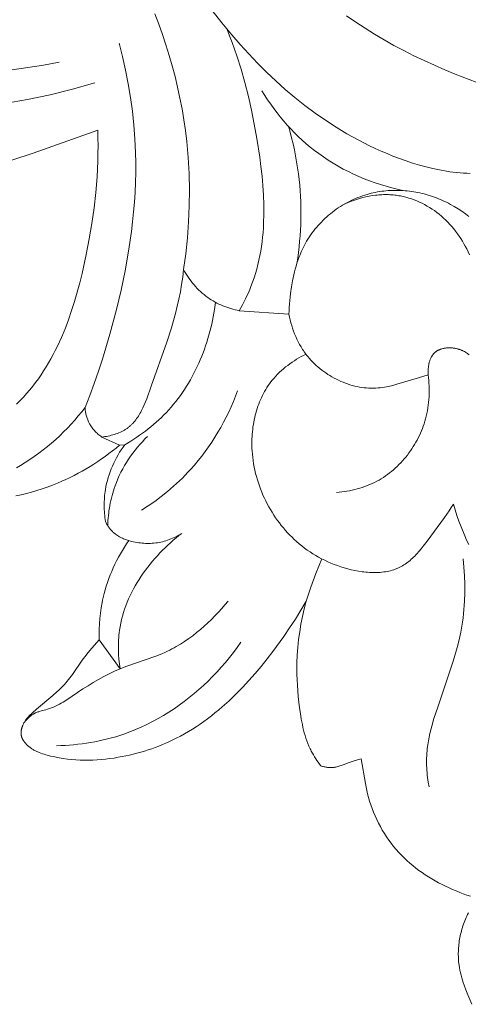
# Model space of a CAD drawing. Units: millimetres. Extents: x 5018 to 9192, y 2382 to 5301.
# Drawn here: x 6258 to 6279, y 3651 to 3696 of the extents above; entities that cross this region are included whole.
import ezdxf

# ---------------------------------------------------------------- set-up
doc = ezdxf.new("R2010")
doc.units = ezdxf.units.MM
doc.layers.get('0').update_dxf_attribs({"lineweight": 13})
doc.layers.add('Poliuretan_Stavros', color=7, linetype='Continuous', lineweight=13)

# ---------------------------------------------------------------- blocks, each defined once
blk = doc.blocks.new('NPU.VRS-006_1067_352')
at = {"layer": 'Poliuretan_Stavros'}
for points in [[(120.695, -183.599), (121.736, -183.415), (122.769, -183.196), (123.793, -182.944), (124.807, -182.659)], [(143.185, -182.949), (142.219, -182.616), (141.26, -182.25), (140.784, -182.054), (140.313, -181.85), (139.845, -181.637), (139.381, -181.415), (138.923, -181.184), (138.469, -180.943), (138.022, -180.693), (137.581, -180.434), (137.147, -180.164), (136.72, -179.885), (136.3, -179.596)], [(123.186, -181.714), (122.473, -181.846), (121.755, -181.96), (121.034, -182.055)], [(130.162, -179.356), (130.603, -179.918), (131.06, -180.468), (131.442, -180.906), (131.835, -181.336), (132.237, -181.756), (132.649, -182.166), (133.072, -182.564), (133.505, -182.951), (133.948, -183.324), (134.401, -183.685), (134.866, -184.031), (135.341, -184.362), (135.826, -184.677), (136.323, -184.976), (136.576, -185.119), (136.831, -185.258), (137.089, -185.392), (137.35, -185.522), (137.614, -185.647), (137.88, -185.767), (138.15, -185.883), (138.422, -185.993), (138.719, -186.107), (139.019, -186.213), (139.321, -186.313), (139.626, -186.405), (139.933, -186.489), (140.242, -186.564), (140.551, -186.629), (140.862, -186.684), (141.018, -186.707), (141.173, -186.728), (141.329, -186.746), (141.485, -186.76), (141.64, -186.772), (141.796, -186.781), (141.952, -186.786)], [(128.862, -191.173), (128.961, -190.449), (129.039, -189.722), (129.093, -188.992), (129.125, -188.26), (129.132, -187.528), (129.116, -186.795), (129.074, -186.063), (129.008, -185.332), (128.948, -184.834), (128.876, -184.337), (128.792, -183.842), (128.697, -183.348), (128.59, -182.857), (128.473, -182.368), (128.345, -181.882), (128.206, -181.399), (128.056, -180.919), (127.897, -180.442), (127.727, -179.97), (127.547, -179.501)], [(130.846, -180.214), (130.967, -180.512), (131.082, -180.812), (131.296, -181.416), (131.49, -182.027), (131.665, -182.645), (131.822, -183.27), (131.964, -183.901), (132.092, -184.539), (132.207, -185.185), (132.34, -186.041), (132.396, -186.472), (132.444, -186.905), (132.482, -187.337), (132.51, -187.77), (132.526, -188.202), (132.529, -188.632), (132.517, -189.06), (132.506, -189.273), (132.49, -189.485), (132.471, -189.697), (132.447, -189.907), (132.419, -190.117), (132.386, -190.325), (132.348, -190.532), (132.306, -190.738), (132.258, -190.943), (132.205, -191.146), (132.147, -191.347), (132.084, -191.548), (132.014, -191.746), (131.939, -191.943), (131.881, -192.084), (131.82, -192.225), (131.757, -192.364), (131.69, -192.503), (131.551, -192.777), (131.404, -193.047)], [(124.366, -197.459), (124.581, -196.912), (124.786, -196.362), (124.981, -195.808), (125.165, -195.251), (125.504, -194.125), (125.806, -192.987), (126.013, -192.107), (126.197, -191.222), (126.355, -190.332), (126.485, -189.438), (126.539, -188.99), (126.584, -188.541), (126.622, -188.092), (126.651, -187.642), (126.67, -187.192), (126.681, -186.742), (126.682, -186.292), (126.673, -185.841), (126.644, -185.21), (126.595, -184.579), (126.527, -183.949), (126.441, -183.322), (126.338, -182.697), (126.218, -182.075), (126.082, -181.457), (125.93, -180.844)], [(132.441, -183.023), (132.569, -183.228), (132.702, -183.43), (132.84, -183.629), (132.982, -183.825), (133.129, -184.018), (133.28, -184.208), (133.436, -184.395), (133.596, -184.577), (133.761, -184.756), (133.929, -184.931), (134.102, -185.102), (134.28, -185.268), (134.461, -185.429), (134.647, -185.586), (134.837, -185.737), (135.031, -185.883), (135.246, -186.036), (135.466, -186.183), (135.69, -186.323), (135.919, -186.456), (136.15, -186.584), (136.386, -186.704), (136.625, -186.819), (136.866, -186.927), (137.11, -187.029), (137.357, -187.125), (137.606, -187.214), (137.857, -187.297), (138.11, -187.374), (138.364, -187.445), (138.619, -187.509), (138.875, -187.567)], [(142.028, -224.689), (141.836, -224.254), (141.747, -224.034), (141.665, -223.812), (141.627, -223.701), (141.592, -223.588), (141.559, -223.475), (141.528, -223.362), (141.501, -223.247), (141.477, -223.132), (141.456, -223.017), (141.438, -222.9), (141.429, -222.822), (141.421, -222.744), (141.415, -222.666), (141.41, -222.588), (141.407, -222.509), (141.406, -222.43), (141.406, -222.351), (141.408, -222.272), (141.411, -222.193), (141.416, -222.114), (141.422, -222.035), (141.43, -221.956), (141.44, -221.877), (141.451, -221.798), (141.464, -221.719), (141.478, -221.641), (141.493, -221.563), (141.51, -221.485), (141.529, -221.408), (141.549, -221.331), (141.57, -221.254), (141.593, -221.178), (141.617, -221.103), (141.643, -221.028), (141.67, -220.953), (141.699, -220.879), (141.729, -220.806), (141.761, -220.734), (141.794, -220.662), (141.828, -220.591), (141.863, -220.521)], [(141.966, -219.757), (141.799, -219.703), (141.633, -219.645), (141.469, -219.583), (141.305, -219.518), (141.143, -219.449), (140.981, -219.377), (140.822, -219.302), (140.663, -219.224), (140.507, -219.142), (140.351, -219.057), (140.198, -218.968), (140.047, -218.876), (139.898, -218.781), (139.752, -218.682), (139.608, -218.579), (139.466, -218.473), (139.328, -218.363), (139.193, -218.25), (139.061, -218.133), (138.932, -218.012), (138.807, -217.887), (138.685, -217.759), (138.566, -217.624), (138.45, -217.485), (138.338, -217.343), (138.231, -217.197), (138.128, -217.048), (138.03, -216.896), (137.936, -216.741), (137.847, -216.584), (137.762, -216.424), (137.682, -216.261), (137.607, -216.096), (137.537, -215.93), (137.472, -215.761), (137.412, -215.591), (137.357, -215.42), (137.307, -215.247), (137.267, -215.091), (137.231, -214.934), (137.166, -214.618), (136.972, -213.487), (136.698, -213.572), (136.56, -213.615), (136.424, -213.661), (136.144, -213.766), (136.051, -213.8), (136.004, -213.816), (135.957, -213.83), (135.909, -213.844), (135.862, -213.856), (135.814, -213.866), (135.79, -213.871), (135.766, -213.875), (135.742, -213.879), (135.718, -213.882), (135.693, -213.884), (135.669, -213.887), (135.64, -213.888), (135.611, -213.889), (135.582, -213.889), (135.553, -213.889), (135.524, -213.888), (135.495, -213.886), (135.466, -213.883), (135.437, -213.88), (135.397, -213.875), (135.358, -213.869), (135.319, -213.861), (135.28, -213.853), (135.241, -213.844), (135.203, -213.833), (135.165, -213.822), (135.127, -213.809), (135.067, -213.73), (135.008, -213.649), (134.951, -213.568), (134.896, -213.485), (134.842, -213.401), (134.791, -213.315), (134.742, -213.229), (134.695, -213.141), (134.666, -213.084), (134.638, -213.027), (134.586, -212.91), (134.537, -212.792), (134.492, -212.672), (134.45, -212.551), (134.412, -212.429), (134.376, -212.305), (134.344, -212.181), (134.314, -212.055), (134.286, -211.929), (134.238, -211.674), (134.196, -211.418), (134.16, -211.161), (134.102, -210.649), (134.079, -210.393), (134.061, -210.137), (134.048, -209.882), (134.04, -209.626), (134.037, -209.371), (134.041, -209.115), (134.055, -208.76), (134.081, -208.405), (134.117, -208.051), (134.164, -207.698), (134.222, -207.346), (134.29, -206.996), (134.368, -206.649), (134.455, -206.304), (134.216, -206.713), (133.966, -207.115), (133.705, -207.512), (133.436, -207.905), (132.934, -208.596), (132.672, -208.936), (132.403, -209.271), (132.126, -209.601), (131.842, -209.923), (131.55, -210.238), (131.249, -210.544), (130.941, -210.84), (130.624, -211.125), (130.462, -211.263), (130.298, -211.398), (130.132, -211.53), (129.963, -211.659), (129.792, -211.784), (129.619, -211.906), (129.444, -212.024), (129.267, -212.138), (129.087, -212.248), (128.904, -212.354), (128.72, -212.456), (128.532, -212.553), (128.376, -212.631), (128.218, -212.705), (128.058, -212.776), (127.897, -212.844), (127.735, -212.909), (127.571, -212.971), (127.407, -213.03), (127.241, -213.086), (127.074, -213.139), (126.906, -213.189), (126.737, -213.236), (126.567, -213.279), (126.396, -213.32), (126.225, -213.357), (126.053, -213.391), (125.88, -213.422), (125.689, -213.453), (125.497, -213.48), (125.305, -213.502), (125.112, -213.521), (124.919, -213.535), (124.726, -213.544), (124.533, -213.549), (124.339, -213.549), (124.146, -213.545), (123.952, -213.535), (123.758, -213.52), (123.565, -213.5), (123.372, -213.474), (123.179, -213.442), (122.986, -213.405), (122.794, -213.362), (122.644, -213.324), (122.569, -213.303), (122.495, -213.281), (122.421, -213.257), (122.348, -213.231), (122.277, -213.204), (122.206, -213.174), (122.171, -213.158), (122.137, -213.142), (122.102, -213.125), (122.069, -213.107), (122.035, -213.089), (122.002, -213.07), (121.97, -213.05), (121.938, -213.03), (121.906, -213.009), (121.875, -212.987), (121.845, -212.964), (121.815, -212.941), (121.785, -212.916), (121.756, -212.891), (121.728, -212.865), (121.7, -212.838), (121.68, -212.817), (121.66, -212.796), (121.64, -212.774), (121.621, -212.751), (121.603, -212.728), (121.585, -212.705), (121.568, -212.681), (121.552, -212.657), (121.537, -212.632), (121.53, -212.62), (121.523, -212.607), (121.516, -212.594), (121.509, -212.581), (121.503, -212.569), (121.497, -212.556), (121.492, -212.543), (121.486, -212.529), (121.481, -212.516), (121.476, -212.503), (121.472, -212.489), (121.468, -212.476), (121.464, -212.462), (121.461, -212.449), (121.458, -212.439), (121.456, -212.429), (121.453, -212.41), (121.45, -212.39), (121.448, -212.37), (121.446, -212.35), (121.445, -212.33), (121.445, -212.31), (121.445, -212.29), (121.446, -212.27), (121.448, -212.25), (121.45, -212.229), (121.452, -212.209), (121.455, -212.189), (121.459, -212.168), (121.463, -212.148), (121.468, -212.128), (121.473, -212.108), (121.478, -212.088), (121.484, -212.068), (121.49, -212.048), (121.497, -212.028), (121.504, -212.008), (121.512, -211.988), (121.52, -211.969), (121.528, -211.949), (121.537, -211.93), (121.555, -211.892), (121.575, -211.855), (121.595, -211.819), (121.615, -211.788), (121.635, -211.757), (121.655, -211.727), (121.677, -211.698), (121.699, -211.669), (121.721, -211.641), (121.744, -211.614), (121.768, -211.587), (121.816, -211.534), (121.866, -211.483), (121.918, -211.434), (121.97, -211.385), (122.151, -211.223), (122.9, -210.599), (123.082, -210.438), (123.171, -210.356), (123.257, -210.271), (123.342, -210.185), (123.423, -210.096), (123.487, -210.023), (123.55, -209.948), (123.61, -209.872), (123.67, -209.795), (123.786, -209.638), (124.236, -208.995), (124.352, -208.838), (124.51, -208.637), (124.674, -208.442), (125.011, -208.059), (125.007, -207.816), (125.009, -207.573), (125.02, -207.33), (125.038, -207.087), (125.064, -206.845), (125.098, -206.604), (125.14, -206.364), (125.165, -206.245), (125.191, -206.126), (125.234, -205.952), (125.281, -205.78), (125.333, -205.609), (125.389, -205.439), (125.449, -205.27), (125.513, -205.103), (125.581, -204.938), (125.653, -204.774), (125.729, -204.611), (125.809, -204.451), (125.892, -204.293), (125.979, -204.137), (126.069, -203.982), (126.163, -203.831), (126.26, -203.681), (126.36, -203.534), (126.311, -203.52), (126.262, -203.505), (126.213, -203.488), (126.165, -203.47), (126.117, -203.45), (126.069, -203.429), (126.023, -203.407), (125.976, -203.383), (125.931, -203.358), (125.887, -203.332), (125.843, -203.304), (125.8, -203.275), (125.759, -203.244), (125.718, -203.212), (125.698, -203.196), (125.679, -203.179), (125.66, -203.162), (125.641, -203.144), (125.614, -203.119), (125.588, -203.092), (125.563, -203.065), (125.538, -203.037), (125.514, -203.009), (125.491, -202.98), (125.468, -202.95), (125.446, -202.92), (125.425, -202.89), (125.405, -202.859), (125.385, -202.827), (125.366, -202.796), (125.347, -202.763), (125.33, -202.731), (125.313, -202.698), (125.296, -202.665), (125.283, -202.575), (125.272, -202.485), (125.263, -202.394), (125.255, -202.303), (125.248, -202.213), (125.244, -202.121), (125.241, -202.03), (125.239, -201.939), (125.24, -201.848), (125.242, -201.757), (125.247, -201.665), (125.253, -201.574), (125.261, -201.483), (125.271, -201.393), (125.282, -201.302), (125.296, -201.212), (125.321, -201.073), (125.351, -200.936), (125.385, -200.799), (125.424, -200.663), (125.466, -200.529), (125.513, -200.396), (125.564, -200.264), (125.619, -200.133), (125.677, -200.005), (125.739, -199.878), (125.805, -199.753), (125.874, -199.629), (125.946, -199.508), (126.021, -199.39), (126.099, -199.273), (126.18, -199.159), (125.945, -199.184), (125.784, -199.315), (125.621, -199.444), (125.455, -199.569), (125.287, -199.692), (125.117, -199.812), (124.945, -199.929), (124.77, -200.043), (124.594, -200.153), (124.415, -200.261), (124.234, -200.364), (124.052, -200.465), (123.867, -200.562), (123.681, -200.655), (123.492, -200.744), (123.302, -200.83), (123.11, -200.912), (122.878, -201.005), (122.644, -201.092), (122.407, -201.173), (122.169, -201.249), (121.928, -201.32), (121.686, -201.385), (121.443, -201.444), (121.199, -201.498)], [(121.242, -197.306), (121.399, -197.15), (121.552, -196.99), (121.7, -196.827), (121.84, -196.663), (121.976, -196.496), (122.107, -196.326), (122.234, -196.152), (122.357, -195.976), (122.475, -195.796), (122.59, -195.614), (122.7, -195.429), (122.807, -195.242), (122.91, -195.052), (123.009, -194.86), (123.104, -194.666), (123.196, -194.469), (123.285, -194.27), (123.452, -193.868), (123.607, -193.459), (123.751, -193.043), (123.884, -192.624), (124.007, -192.2), (124.121, -191.773), (124.227, -191.344), (124.416, -190.483), (124.554, -189.773), (124.674, -189.064), (124.775, -188.356), (124.855, -187.648), (124.914, -186.94), (124.949, -186.232), (124.957, -185.877), (124.959, -185.522), (124.954, -185.167), (124.942, -184.812), (121.991, -185.863), (119.011, -186.837)], [(133.647, -184.634), (133.723, -184.901), (133.794, -185.169), (133.86, -185.439), (133.92, -185.71), (133.975, -185.983), (134.025, -186.256), (134.069, -186.531), (134.107, -186.807), (134.138, -187.061), (134.164, -187.316), (134.184, -187.572), (134.201, -187.828), (134.212, -188.085), (134.219, -188.342), (134.221, -188.598), (134.218, -188.855), (134.211, -189.112), (134.199, -189.369), (134.183, -189.625), (134.162, -189.88), (134.137, -190.136), (134.107, -190.39), (134.073, -190.644), (134.035, -190.897)], [(133.675, -193.21), (133.678, -193.052), (133.684, -192.895), (133.694, -192.739), (133.707, -192.582), (133.723, -192.425), (133.742, -192.269), (133.788, -191.957), (133.836, -191.685), (133.894, -191.415), (133.926, -191.281), (133.961, -191.147), (133.999, -191.015), (134.039, -190.883), (134.083, -190.752), (134.129, -190.622), (134.179, -190.494), (134.232, -190.367), (134.289, -190.242), (134.349, -190.118), (134.413, -189.997), (134.481, -189.877), (134.538, -189.783), (134.597, -189.69), (134.659, -189.599), (134.723, -189.509), (134.789, -189.421), (134.858, -189.334), (134.929, -189.248), (135.002, -189.164), (135.077, -189.082), (135.154, -189.002), (135.233, -188.923), (135.313, -188.846), (135.396, -188.771), (135.481, -188.697), (135.567, -188.626), (135.655, -188.556), (135.744, -188.489), (135.835, -188.423), (135.927, -188.36), (136.021, -188.298), (136.116, -188.239), (136.213, -188.182), (136.311, -188.127), (136.41, -188.075), (136.51, -188.025), (136.611, -187.977), (136.713, -187.932), (136.816, -187.889), (136.92, -187.849), (137.025, -187.811), (137.131, -187.776), (137.237, -187.743), (137.331, -187.717), (137.426, -187.692), (137.522, -187.67), (137.617, -187.649), (137.713, -187.631), (137.81, -187.615), (137.907, -187.601), (138.004, -187.589), (138.101, -187.578), (138.198, -187.57), (138.296, -187.564), (138.393, -187.56), (138.491, -187.558), (138.589, -187.557), (138.687, -187.559), (138.784, -187.562), (138.882, -187.568), (138.979, -187.575), (139.077, -187.584), (139.174, -187.595), (139.271, -187.608), (139.368, -187.622), (139.464, -187.639), (139.56, -187.657), (139.656, -187.677), (139.751, -187.699), (139.846, -187.723), (139.941, -187.748), (140.034, -187.776), (140.128, -187.804), (140.221, -187.835), (140.313, -187.867), (140.407, -187.903), (140.501, -187.939), (140.593, -187.978), (140.685, -188.018), (140.777, -188.06), (140.867, -188.104), (140.957, -188.149), (141.046, -188.196), (141.221, -188.295), (141.393, -188.399), (141.561, -188.509), (141.726, -188.625), (141.886, -188.746)], [(141.914, -190.497), (141.853, -190.364), (141.788, -190.232), (141.725, -190.111), (141.659, -189.992), (141.59, -189.875), (141.517, -189.759), (141.442, -189.645), (141.364, -189.534), (141.282, -189.424), (141.198, -189.318), (141.111, -189.213), (141.021, -189.111), (140.928, -189.012), (140.832, -188.916), (140.733, -188.822), (140.631, -188.732), (140.527, -188.645), (140.419, -188.561), (140.314, -188.484), (140.206, -188.41), (140.095, -188.339), (139.983, -188.272), (139.868, -188.209), (139.751, -188.149), (139.633, -188.093), (139.512, -188.04), (139.39, -187.992), (139.267, -187.948), (139.142, -187.908), (139.016, -187.873), (138.953, -187.856), (138.889, -187.841), (138.826, -187.827), (138.762, -187.815), (138.697, -187.803), (138.633, -187.793), (138.568, -187.783), (138.503, -187.775), (138.43, -187.768), (138.357, -187.762), (138.284, -187.757), (138.211, -187.754), (138.138, -187.752), (138.064, -187.752), (137.991, -187.753), (137.917, -187.756), (137.844, -187.759), (137.771, -187.765), (137.697, -187.771), (137.624, -187.779), (137.478, -187.799), (137.332, -187.823), (137.188, -187.853), (137.044, -187.887), (136.902, -187.925), (136.761, -187.968), (136.622, -188.015), (136.485, -188.066), (136.349, -188.122), (136.216, -188.18)], [(128.862, -191.173), (128.824, -191.515), (128.776, -191.852), (128.719, -192.186), (128.652, -192.518), (128.576, -192.847), (128.493, -193.175), (128.403, -193.502), (128.307, -193.829), (128.097, -194.483), (127.389, -196.493), (127.182, -197.063), (127.126, -197.203), (127.068, -197.34), (127.007, -197.475), (126.975, -197.541), (126.942, -197.606), (126.908, -197.67), (126.873, -197.733), (126.837, -197.795), (126.799, -197.855), (126.761, -197.914), (126.721, -197.972), (126.679, -198.028), (126.636, -198.083), (126.592, -198.136), (126.546, -198.187), (126.522, -198.212), (126.498, -198.237), (126.474, -198.261), (126.449, -198.284), (126.423, -198.307), (126.398, -198.33), (126.371, -198.352), (126.345, -198.373), (126.317, -198.394), (126.29, -198.415), (126.262, -198.435), (126.233, -198.454), (126.203, -198.473), (126.173, -198.492), (126.142, -198.51), (126.111, -198.527), (126.079, -198.544), (126.047, -198.56), (126.015, -198.576), (125.982, -198.591), (125.915, -198.62), (125.847, -198.647), (125.778, -198.671), (125.708, -198.694), (125.637, -198.715), (125.565, -198.733), (125.493, -198.75), (125.42, -198.766), (125.348, -198.779), (125.275, -198.791), (125.203, -198.801), (125.13, -198.81)], [(131.404, -193.047), (131.309, -193.027), (131.213, -193.004), (131.119, -192.979), (131.024, -192.952), (130.931, -192.923), (130.838, -192.892), (130.745, -192.858), (130.654, -192.821), (130.563, -192.783), (130.474, -192.742), (130.386, -192.698), (130.299, -192.652), (130.213, -192.604), (130.129, -192.553), (130.046, -192.5), (129.966, -192.444), (129.88, -192.382), (129.797, -192.316), (129.716, -192.248), (129.636, -192.177), (129.559, -192.104), (129.485, -192.028), (129.412, -191.95), (129.342, -191.871), (129.273, -191.789), (129.208, -191.705), (129.144, -191.62), (129.083, -191.533), (129.024, -191.445), (128.967, -191.356), (128.913, -191.265), (128.862, -191.173)], [(126.18, -199.159), (126.455, -198.995), (126.725, -198.821), (126.858, -198.73), (126.989, -198.637), (127.118, -198.542), (127.246, -198.444), (127.372, -198.344), (127.495, -198.241), (127.617, -198.136), (127.736, -198.028), (127.853, -197.918), (127.968, -197.805), (128.08, -197.689), (128.19, -197.572), (128.302, -197.446), (128.411, -197.317), (128.516, -197.186), (128.619, -197.052), (128.719, -196.916), (128.817, -196.777), (128.911, -196.637), (129.002, -196.494), (129.09, -196.349), (129.176, -196.202), (129.258, -196.053), (129.338, -195.902), (129.415, -195.75), (129.489, -195.596), (129.56, -195.441), (129.628, -195.284), (129.693, -195.126), (129.755, -194.967), (129.815, -194.807), (129.871, -194.646), (129.925, -194.483), (129.975, -194.32), (130.068, -193.992), (130.149, -193.662), (130.219, -193.33), (130.277, -192.998), (130.324, -192.666)], [(131.404, -193.047), (133.675, -193.21)], [(133.675, -193.21), (133.702, -193.339), (133.732, -193.468), (133.766, -193.596), (133.803, -193.724), (133.843, -193.851), (133.887, -193.976), (133.934, -194.101), (133.985, -194.224), (134.04, -194.345), (134.098, -194.465), (134.161, -194.583), (134.227, -194.699), (134.298, -194.813), (134.334, -194.869), (134.372, -194.924), (134.411, -194.979), (134.451, -195.033), (134.492, -195.087), (134.534, -195.139), (134.605, -195.224), (134.678, -195.306), (134.755, -195.386), (134.833, -195.465), (134.914, -195.541), (134.998, -195.615), (135.083, -195.687), (135.171, -195.756), (135.261, -195.824), (135.353, -195.888), (135.447, -195.951), (135.542, -196.011), (135.639, -196.068), (135.737, -196.122), (135.837, -196.174), (135.938, -196.223), (136.041, -196.27), (136.144, -196.313), (136.248, -196.353), (136.354, -196.391), (136.46, -196.425), (136.566, -196.456), (136.674, -196.484), (136.781, -196.508), (136.889, -196.53), (136.997, -196.547), (137.106, -196.562), (137.214, -196.573), (137.322, -196.58), (137.431, -196.584), (137.538, -196.583), (137.592, -196.582), (137.646, -196.58), (137.742, -196.573), (137.839, -196.563), (137.934, -196.551), (138.03, -196.536), (138.125, -196.519), (138.22, -196.499), (138.409, -196.456), (138.597, -196.406), (139.594, -196.112), (140.028, -195.975)], [(140.028, -195.975), (140.026, -195.909), (140.025, -195.842), (140.027, -195.773), (140.028, -195.739), (140.031, -195.705), (140.033, -195.67), (140.037, -195.635), (140.041, -195.601), (140.046, -195.567), (140.052, -195.532), (140.058, -195.498), (140.065, -195.464), (140.073, -195.431), (140.082, -195.398), (140.091, -195.365), (140.101, -195.332), (140.112, -195.3), (140.124, -195.269), (140.137, -195.238), (140.151, -195.208), (140.165, -195.178), (140.173, -195.164), (140.181, -195.15), (140.189, -195.135), (140.197, -195.122), (140.206, -195.108), (140.215, -195.094), (140.224, -195.081), (140.233, -195.068), (140.243, -195.055), (140.253, -195.043), (140.263, -195.03), (140.273, -195.018), (140.284, -195.006), (140.294, -194.995), (140.305, -194.983), (140.317, -194.972), (140.329, -194.962), (140.34, -194.951), (140.353, -194.941), (140.365, -194.931), (140.378, -194.921), (140.391, -194.912), (140.404, -194.903), (140.417, -194.894), (140.431, -194.885), (140.445, -194.877), (140.459, -194.869), (140.473, -194.861), (140.488, -194.853), (140.502, -194.846), (140.517, -194.839), (140.532, -194.832), (140.547, -194.826), (140.563, -194.819), (140.578, -194.813), (140.594, -194.808), (140.626, -194.797), (140.658, -194.787), (140.691, -194.778), (140.724, -194.771), (140.758, -194.764), (140.792, -194.758), (140.826, -194.753), (140.861, -194.749), (140.896, -194.746), (140.931, -194.743), (140.966, -194.742), (141.001, -194.742), (141.036, -194.742), (141.071, -194.743), (141.107, -194.745), (141.142, -194.748), (141.176, -194.752), (141.211, -194.757), (141.245, -194.762), (141.28, -194.768), (141.313, -194.775), (141.347, -194.783), (141.373, -194.789), (141.398, -194.796), (141.424, -194.804), (141.449, -194.812), (141.474, -194.82), (141.499, -194.829), (141.523, -194.838), (141.547, -194.848), (141.571, -194.858), (141.595, -194.869), (141.618, -194.879), (141.641, -194.891), (141.687, -194.914), (141.732, -194.94), (141.775, -194.966), (141.818, -194.994), (141.861, -195.023), (141.902, -195.054)], [(134.451, -195.033), (134.342, -195.087), (134.235, -195.144), (134.129, -195.204), (134.023, -195.266), (133.92, -195.331), (133.817, -195.398), (133.717, -195.468), (133.618, -195.54), (133.521, -195.615), (133.427, -195.693), (133.335, -195.773), (133.245, -195.856), (133.158, -195.941), (133.074, -196.029), (132.993, -196.119), (132.914, -196.212), (132.849, -196.295), (132.787, -196.379), (132.727, -196.465), (132.669, -196.553), (132.614, -196.642), (132.561, -196.733), (132.51, -196.826), (132.462, -196.92), (132.416, -197.015), (132.373, -197.112), (132.332, -197.21), (132.293, -197.309), (132.257, -197.409), (132.223, -197.51), (132.191, -197.613), (132.162, -197.716), (132.134, -197.82), (132.11, -197.925), (132.087, -198.03), (132.066, -198.136), (132.048, -198.243), (132.032, -198.35), (132.019, -198.458), (132.007, -198.566), (131.998, -198.675), (131.991, -198.783), (131.986, -198.892), (131.983, -199.001), (131.982, -199.11), (131.984, -199.219), (131.987, -199.328), (131.993, -199.437), (132.004, -199.586), (132.02, -199.735), (132.039, -199.884), (132.062, -200.032), (132.089, -200.179), (132.119, -200.325), (132.153, -200.47), (132.191, -200.615), (132.232, -200.758), (132.277, -200.9), (132.325, -201.041), (132.377, -201.181), (132.431, -201.32), (132.489, -201.457), (132.551, -201.592), (132.615, -201.726), (132.683, -201.858), (132.753, -201.988), (132.827, -202.117), (132.903, -202.244), (132.982, -202.368), (133.064, -202.491), (133.149, -202.611), (133.236, -202.729), (133.326, -202.845), (133.419, -202.958), (133.514, -203.069), (133.612, -203.177), (133.712, -203.283), (133.814, -203.386), (133.919, -203.486), (134.026, -203.583), (134.142, -203.684), (134.262, -203.781), (134.384, -203.875), (134.508, -203.966), (134.635, -204.053), (134.764, -204.136), (134.896, -204.216), (135.03, -204.293), (135.167, -204.365), (135.306, -204.435), (135.448, -204.501), (135.592, -204.563), (135.739, -204.621), (135.888, -204.676), (136.039, -204.728), (136.193, -204.775), (136.355, -204.821), (136.518, -204.862), (136.683, -204.898), (136.849, -204.929), (137.015, -204.954), (137.099, -204.965), (137.182, -204.974), (137.265, -204.981), (137.348, -204.987), (137.431, -204.991), (137.513, -204.993), (137.595, -204.994), (137.677, -204.992), (137.758, -204.989), (137.839, -204.984), (137.919, -204.977), (137.998, -204.967), (138.077, -204.956), (138.155, -204.942), (138.232, -204.926), (138.308, -204.908), (138.383, -204.888), (138.457, -204.865), (138.493, -204.852), (138.53, -204.839), (138.566, -204.826), (138.601, -204.812), (138.637, -204.797), (138.672, -204.781), (138.706, -204.765), (138.741, -204.748), (138.803, -204.716), (138.863, -204.682), (138.923, -204.645), (138.981, -204.607), (139.039, -204.567), (139.095, -204.525), (139.151, -204.481), (139.206, -204.436), (139.259, -204.389), (139.312, -204.34), (139.365, -204.291), (139.416, -204.239), (139.467, -204.187), (139.517, -204.134), (139.615, -204.024), (139.711, -203.91), (139.805, -203.794), (139.987, -203.554), (140.773, -202.476), (140.981, -202.179), (141.082, -202.029), (141.18, -201.876)], [(140.028, -195.975), (140.043, -196.1), (140.055, -196.225), (140.065, -196.35), (140.072, -196.476), (140.076, -196.602), (140.077, -196.728), (140.074, -196.854), (140.069, -196.98), (140.061, -197.106), (140.05, -197.232), (140.035, -197.358), (140.017, -197.483), (139.996, -197.608), (139.971, -197.733), (139.942, -197.857), (139.91, -197.98), (139.879, -198.091), (139.844, -198.201), (139.806, -198.31), (139.766, -198.418), (139.723, -198.526), (139.677, -198.632), (139.629, -198.738), (139.578, -198.842), (139.524, -198.946), (139.468, -199.048), (139.409, -199.149), (139.348, -199.248), (139.285, -199.346), (139.219, -199.443), (139.151, -199.538), (139.08, -199.631), (139.008, -199.722), (138.933, -199.812), (138.856, -199.899), (138.778, -199.985), (138.697, -200.068), (138.614, -200.149), (138.529, -200.229), (138.443, -200.305), (138.354, -200.38), (138.264, -200.451), (138.172, -200.521), (138.079, -200.587), (137.983, -200.651), (137.886, -200.712), (137.788, -200.771), (137.688, -200.826), (137.581, -200.881), (137.472, -200.933), (137.361, -200.982), (137.25, -201.027), (137.137, -201.069), (137.023, -201.108), (136.908, -201.144), (136.792, -201.178), (136.675, -201.208), (136.558, -201.235), (136.44, -201.259), (136.322, -201.281), (136.203, -201.3), (136.084, -201.316), (135.965, -201.33), (135.845, -201.341)], [(131.33, -196.706), (131.238, -196.95), (131.139, -197.192), (131.035, -197.432), (130.925, -197.67), (130.81, -197.905), (130.689, -198.138), (130.563, -198.369), (130.432, -198.596), (130.295, -198.82), (130.153, -199.041), (130.005, -199.258), (129.852, -199.471), (129.694, -199.681), (129.531, -199.886), (129.363, -200.087), (129.19, -200.283), (129.065, -200.418), (128.938, -200.551), (128.808, -200.681), (128.676, -200.809), (128.542, -200.934), (128.406, -201.057), (128.128, -201.296), (127.841, -201.525), (127.548, -201.744), (127.247, -201.954), (126.94, -202.153)], [(124.366, -197.459), (124.215, -197.655), (124.059, -197.848), (123.899, -198.037), (123.733, -198.221), (123.563, -198.402), (123.388, -198.578), (123.209, -198.751), (123.025, -198.919), (122.838, -199.083), (122.646, -199.242), (122.45, -199.398), (122.25, -199.549), (122.047, -199.695), (121.84, -199.837), (121.629, -199.975), (121.415, -200.108), (121.232, -200.216)], [(125.13, -198.81), (125.086, -198.778), (125.041, -198.744), (124.998, -198.709), (124.956, -198.673), (124.914, -198.636), (124.874, -198.598), (124.835, -198.558), (124.797, -198.517), (124.76, -198.475), (124.724, -198.432), (124.69, -198.388), (124.658, -198.343), (124.627, -198.296), (124.597, -198.249), (124.583, -198.225), (124.57, -198.201), (124.556, -198.177), (124.544, -198.152), (124.524, -198.111), (124.506, -198.07), (124.488, -198.029), (124.472, -197.986), (124.457, -197.944), (124.444, -197.901), (124.431, -197.858), (124.419, -197.814), (124.409, -197.77), (124.4, -197.726), (124.391, -197.682), (124.384, -197.637), (124.378, -197.593), (124.373, -197.548), (124.369, -197.503), (124.366, -197.459)], [(125.13, -198.81), (125.945, -199.184)], [(125.401, -202.852), (125.405, -202.737), (125.412, -202.622), (125.421, -202.507), (125.431, -202.392), (125.444, -202.277), (125.459, -202.163), (125.477, -202.049), (125.496, -201.935), (125.518, -201.821), (125.542, -201.708), (125.568, -201.595), (125.597, -201.483), (125.627, -201.372), (125.661, -201.261), (125.696, -201.151), (125.734, -201.041), (125.794, -200.882), (125.86, -200.725), (125.93, -200.569), (126.005, -200.416), (126.085, -200.265), (126.169, -200.116), (126.257, -199.97), (126.349, -199.826), (126.446, -199.685), (126.546, -199.547), (126.65, -199.411), (126.757, -199.278), (126.868, -199.149), (126.982, -199.022), (127.099, -198.899), (127.218, -198.779)], [(141.881, -203.71), (141.786, -203.513), (141.697, -203.312), (141.532, -202.906), (141.435, -202.651), (141.343, -202.394), (141.257, -202.136), (141.18, -201.876)], [(125.965, -209.389), (125.935, -209.17), (125.912, -208.951), (125.896, -208.73), (125.888, -208.509), (125.886, -208.399), (125.887, -208.288), (125.89, -208.177), (125.895, -208.067), (125.902, -207.957), (125.911, -207.847), (125.923, -207.737), (125.938, -207.627), (125.964, -207.464), (125.995, -207.302), (126.032, -207.141), (126.074, -206.981), (126.121, -206.822), (126.172, -206.663), (126.229, -206.506), (126.29, -206.351), (126.356, -206.196), (126.426, -206.043), (126.5, -205.892), (126.578, -205.742), (126.66, -205.594), (126.746, -205.448), (126.836, -205.303), (126.929, -205.161), (127.025, -205.02), (127.125, -204.882), (127.227, -204.746), (127.333, -204.612), (127.442, -204.48), (127.553, -204.351), (127.667, -204.224), (127.783, -204.1), (127.901, -203.978), (128.022, -203.86), (128.145, -203.744), (128.269, -203.631), (128.395, -203.521), (128.523, -203.414), (128.652, -203.31), (128.783, -203.21)], [(126.36, -203.534), (126.434, -203.555), (126.509, -203.574), (126.585, -203.592), (126.661, -203.608), (126.738, -203.622), (126.814, -203.634), (126.892, -203.644), (126.969, -203.652), (127.047, -203.658), (127.125, -203.663), (127.202, -203.665), (127.28, -203.665), (127.358, -203.663), (127.436, -203.659), (127.513, -203.652), (127.591, -203.644), (127.67, -203.632), (127.749, -203.619), (127.827, -203.603), (127.905, -203.584), (127.982, -203.564), (128.059, -203.541), (128.135, -203.516), (128.21, -203.49), (128.285, -203.461), (128.359, -203.43), (128.432, -203.398), (128.504, -203.364), (128.575, -203.328), (128.646, -203.29), (128.715, -203.251), (128.783, -203.21)], [(134.455, -206.304), (134.669, -205.663), (134.905, -205.029), (135.037, -204.698), (135.176, -204.37)], [(141.633, -204.369), (141.663, -204.753), (141.684, -205.138), (141.696, -205.525), (141.696, -205.911), (141.685, -206.297), (141.674, -206.489), (141.661, -206.681), (141.643, -206.872), (141.622, -207.063), (141.597, -207.253), (141.567, -207.442), (141.519, -207.712), (141.462, -207.979), (141.398, -208.246), (141.328, -208.511), (141.173, -209.037), (140.463, -211.13), (140.294, -211.657), (140.196, -211.993), (140.151, -212.162), (140.109, -212.331), (140.071, -212.502), (140.038, -212.673), (140.01, -212.845), (139.987, -213.017), (139.976, -213.127), (139.967, -213.237), (139.961, -213.347), (139.957, -213.457), (139.955, -213.567), (139.956, -213.677), (139.959, -213.788), (139.964, -213.898), (139.971, -214.009), (139.98, -214.119), (139.991, -214.229), (140.004, -214.338), (140.036, -214.557), (140.075, -214.773)], [(130.897, -206.299), (130.752, -206.471), (130.603, -206.64), (130.451, -206.807), (130.294, -206.97), (130.134, -207.131), (129.971, -207.288), (129.803, -207.441), (129.632, -207.59), (129.458, -207.734), (129.279, -207.873), (129.097, -208.006), (128.912, -208.134), (128.722, -208.255), (128.529, -208.369), (128.431, -208.423), (128.333, -208.476), (128.233, -208.527), (128.133, -208.576), (128.001, -208.636), (127.869, -208.693), (127.6, -208.801), (126.234, -209.283), (125.965, -209.389), (125.713, -209.498), (125.465, -209.615), (125.22, -209.739), (124.978, -209.871), (124.74, -210.009), (124.504, -210.153), (124.27, -210.302), (123.537, -210.793), (123.368, -210.9), (123.282, -210.95), (123.195, -210.999), (123.107, -211.045), (123.018, -211.088), (122.928, -211.129), (122.882, -211.148), (122.837, -211.167), (122.79, -211.184), (122.744, -211.201), (122.696, -211.216), (122.649, -211.231), (122.577, -211.251), (122.359, -211.308), (122.287, -211.328), (122.251, -211.339), (122.216, -211.351), (122.181, -211.363), (122.147, -211.377), (122.113, -211.391), (122.096, -211.399), (122.079, -211.407), (122.061, -211.416), (122.043, -211.426), (122.025, -211.436), (122.008, -211.446), (121.99, -211.456), (121.973, -211.467), (121.939, -211.49), (121.905, -211.514), (121.873, -211.539), (121.841, -211.565), (121.81, -211.592), (121.779, -211.62), (121.749, -211.649), (121.72, -211.678), (121.692, -211.709), (121.665, -211.74), (121.638, -211.771), (121.612, -211.803), (121.586, -211.835)], [(123.065, -212.894), (123.26, -212.888), (123.455, -212.879), (123.65, -212.866), (123.845, -212.849), (124.04, -212.829), (124.235, -212.805), (124.429, -212.778), (124.622, -212.747), (124.815, -212.712), (125.008, -212.673), (125.199, -212.631), (125.39, -212.585), (125.579, -212.535), (125.768, -212.481), (125.955, -212.423), (126.141, -212.361), (126.409, -212.263), (126.673, -212.158), (126.935, -212.044), (127.193, -211.922), (127.448, -211.793), (127.699, -211.657), (127.946, -211.513), (128.19, -211.363), (128.429, -211.206), (128.665, -211.042), (128.896, -210.873), (129.122, -210.698), (129.344, -210.517), (129.561, -210.33), (129.774, -210.139), (129.981, -209.943), (130.188, -209.737), (130.39, -209.527), (130.586, -209.312), (130.776, -209.092), (130.961, -208.868), (131.139, -208.639), (131.313, -208.407), (131.48, -208.169)], [(125.011, -208.059), (125.965, -209.389)]]:
    blk.add_lwpolyline(points, dxfattribs=at)

msp = doc.modelspace()

# ---------------------------------------------------------------- block references
msp.add_blockref('NPU.VRS-006_1067_352', (6136.977, 3875.625))

doc.saveas('drawing.dxf')
